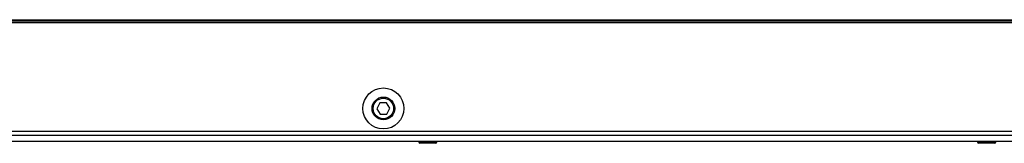
# Model space of a CAD drawing. Units: millimetres. Extents: x 3164 to 3584, y 2209 to 2506.
# Drawn here: x 3431 to 3452, y 2363 to 2366 of the extents above; entities that cross this region are included whole.
import ezdxf

# ---------------------------------------------------------------- set-up
doc = ezdxf.new("R2010")
doc.units = ezdxf.units.MM
doc.layers.add('Греерс', color=7, linetype='Continuous', lineweight=25)

# ---------------------------------------------------------------- blocks, each defined once
blk = doc.blocks.new('ЗВП-М4-100В снизу')
at = {"layer": 'Греерс'}
for p, q in [((-499.5, -649.62), (499.5, -649.62)), ((-484.5, -648.43), (484.5, -648.43)), ((-484.5, -648.92), (484.5, -648.92)), ((-21.03, -684.97), (-22.39, -687.51)), ((-18.14, -684.87), (-21.03, -684.97)), ((-16.61, -687.32), (-18.14, -684.87)), ((-22.39, -687.51), (-20.86, -689.96)), ((-20.86, -689.96), (-17.97, -689.87)), ((-17.97, -689.87), (-16.61, -687.32)), ((-499.5, -697.42), (499.5, -697.42)), ((496, -699.22), (-496, -699.22)), ((-496, -701.72), (496, -701.72)), ((-4, -701.72), (-4, -702.22)), ((4, -702.22), (-4, -702.22)), ((3.5, -702.72), (-3.5, -702.72)), ((4, -702.22), (4, -701.72)), ((241.19, -701.72), (241.19, -702.22)), ((249.19, -702.22), (241.19, -702.22)), ((248.69, -702.72), (241.69, -702.72)), ((249.19, -702.22), (249.19, -701.72))]:
    blk.add_line(p, q, dxfattribs=at)
for radius in [9, 5, 4.5]:
    blk.add_circle((-19.5, -687.42), radius, dxfattribs=at)
for centre, start, end in [((-3.5, -702.22), 180, 270), ((3.5, -702.22), 270, 0), ((241.69, -702.22), 180, 270), ((248.69, -702.22), 270, 0)]:
    blk.add_arc(centre, 0.5, start, end, dxfattribs=at)

msp = doc.modelspace()

# ---------------------------------------------------------------- block references
at = {"xscale": 0.05, "yscale": 0.05, "zscale": 0.05}
msp.add_blockref('ЗВП-М4-100В снизу', (3439.53, 2398.552), dxfattribs=at)

doc.saveas('drawing.dxf')
